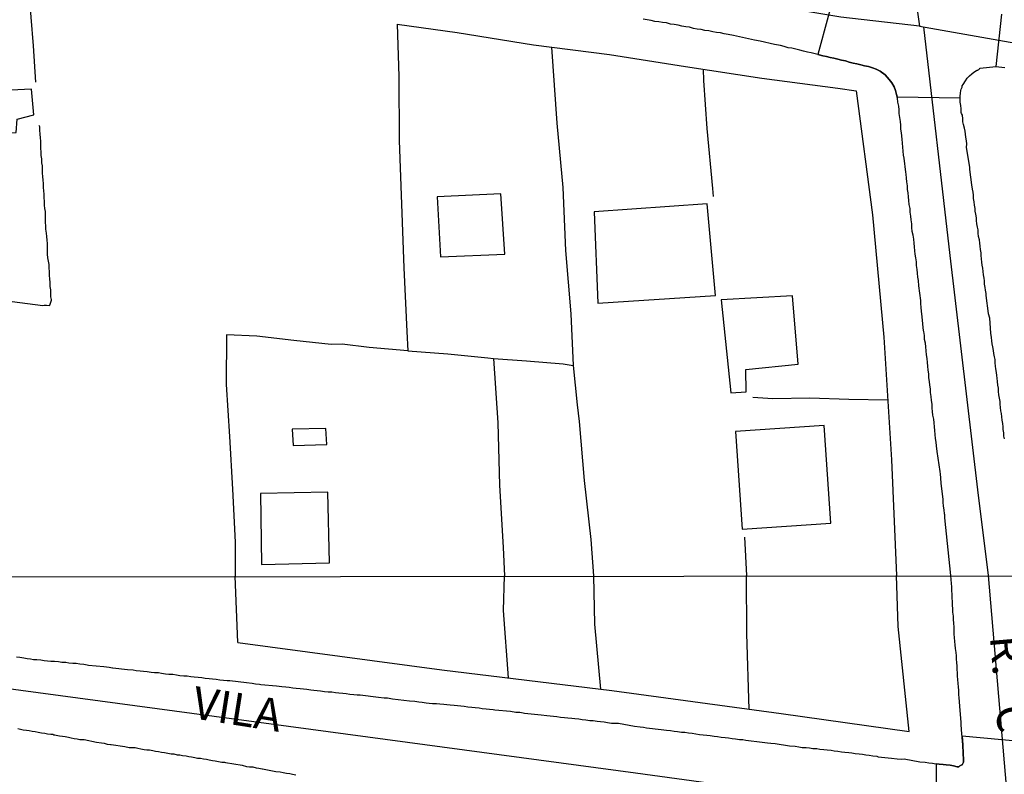
# Model space of a CAD drawing. Units: millimetres. Extents: x 185548 to 187960, y 1660429 to 1663203.
# Drawn here: x 186225 to 186301, y 1661523 to 1661581 of the extents above; entities that cross this region are included whole.
import ezdxf
from ezdxf.enums import TextEntityAlignment as Align

# ---------------------------------------------------------------- set-up
doc = ezdxf.new("R2010")
doc.units = ezdxf.units.MM
for name, color, linetype in [('V-CRUZAMENTO', 1, 'Continuous'), ('V-EDIFICACAO', 2, 'Continuous'), ('V-EIXO_DE_LOGRADOURO', 3, 'Continuous'), ('V-LOTE', 1, 'Continuous'), ('V-NOME_DOS_LOGRADOUROS', 7, 'Continuous'), ('V-QUADRA', 2, 'Continuous'), ('V-TESTADA', 5, 'Continuous'), ('X-LIMITE_1000', 7, 'Continuous')]:
    doc.layers.add(name, color=color, linetype=linetype)

msp = doc.modelspace()

# ---------------------------------------------------------------- linework, layer by layer
at = {"layer": 'V-CRUZAMENTO'}
for points in [[(186287.79, 1661584.621), (186286.191, 1661578.72), (186286.29, 1661578.69), (186286.58, 1661578.61), (186286.88, 1661578.56), (186287.14, 1661578.48), (186287.43, 1661578.44), (186287.73, 1661578.35), (186288.03, 1661578.29), (186288.33, 1661578.22), (186288.62, 1661578.14), (186288.92, 1661578.05), (186289.22, 1661577.99), (186289.52, 1661577.93), (186289.81, 1661577.84), (186290.11, 1661577.78), (186290.41, 1661577.69), (186290.71, 1661577.59), (186291, 1661577.44), (186291.39, 1661577.14), (186291.7, 1661576.8), (186291.92, 1661576.53), (186292.09, 1661576.23), (186292.19, 1661575.93), (186292.28, 1661575.63), (186292.319, 1661575.44), (186297.19, 1661575.359), (186297.19, 1661575.51), (186297.21, 1661575.72), (186297.23, 1661575.93), (186297.27, 1661576.05), (186297.34, 1661576.19), (186297.34, 1661576.29), (186297.42, 1661576.4), (186297.61, 1661576.69), (186297.74, 1661576.89), (186297.91, 1661577.06), (186298.08, 1661577.23), (186298.25, 1661577.35), (186298.45, 1661577.48), (186298.51, 1661577.5), (186298.55, 1661577.52), (186298.57, 1661577.54), (186298.62, 1661577.57), (186298.66, 1661577.59), (186298.7, 1661577.63), (186298.71, 1661577.66), (186299.98, 1661577.8), (186300.4, 1661581.84)], [(186303.746, 1661525.46), (186297.336, 1661526.06), (186297.4, 1661525.38), (186297.4, 1661525.19), (186297.42, 1661524.89), (186297.42, 1661524.63), (186297.44, 1661524.33), (186297.46, 1661524.09), (186297.44, 1661524.03), (186297.34, 1661523.82), (186297.27, 1661523.8), (186297.16, 1661523.75), (186297.1, 1661523.69), (186296.97, 1661523.69), (186296.68, 1661523.75), (186296.42, 1661523.8), (186296.12, 1661523.82), (186295.87, 1661523.86), (186295.57, 1661523.88), (186295.33, 1661523.917), (186295.28, 1661516.087)]]:
    msp.add_lwpolyline(points, dxfattribs=at)
at = {"layer": 'V-EDIFICACAO'}
for points in [[(186213.77, 1661575.47), (186213.87, 1661572.57), (186217.16, 1661572.67), (186217.45, 1661571.06), (186220.44, 1661571.24), (186220.46, 1661572.49), (186224.29, 1661572.68), (186224.37, 1661573.73), (186225.66, 1661574.05), (186225.47, 1661576.03), (186213.77, 1661575.47)], [(186256.8, 1661567.72), (186257.06, 1661563.09), (186262.03, 1661563.3), (186261.72, 1661567.95), (186256.8, 1661567.72)], [(186268.93, 1661566.55), (186268.93, 1661566.55), (186269.21, 1661559.5), (186278.29, 1661560.09), (186277.64, 1661567.17), (186268.93, 1661566.55)], [(186278.74, 1661559.76), (186279.48, 1661552.57), (186280.67, 1661552.66), (186280.63, 1661554.39), (186284.68, 1661554.79), (186284.25, 1661560.06), (186278.74, 1661559.76)], [(186245.59, 1661549.77), (186245.68, 1661548.5), (186248.28, 1661548.58), (186248.21, 1661549.82), (186245.59, 1661549.77)], [(186279.84, 1661549.6), (186280.35, 1661542.03), (186287.2, 1661542.5), (186286.68, 1661550.06), (186279.84, 1661549.6)], [(186243.16, 1661544.81), (186243.23, 1661539.3), (186248.49, 1661539.43), (186248.36, 1661544.91), (186243.16, 1661544.81)]]:
    msp.add_lwpolyline(points, close=True, dxfattribs=at)
at = {"layer": 'V-EIXO_DE_LOGRADOURO'}
for points in [[(186295.71, 1661653.06), (186292.96, 1661634.79), (186290.16, 1661616.62), (186289.33, 1661599.82), (186293.79, 1661582.72), (186294.04, 1661580.91), (186306.3, 1661578.75), (186318.9, 1661576.45), (186330.82, 1661575.23), (186342.44, 1661573.32), (186354.06, 1661570.92), (186365.78, 1661568.72), (186377.5, 1661566.52), (186389.42, 1661564.61), (186401.34, 1661562.7), (186413.26, 1661560.5), (186423.21, 1661556.34)], [(186294.04, 1661580.91), (186287.97, 1661581.6), (186276.05, 1661583.61), (186264.23, 1661585.52), (186252.51, 1661587.33), (186240.79, 1661589.14), (186229.07, 1661590.56), (186217.35, 1661591.69), (186205.63, 1661592.62), (186194.01, 1661593.84), (186182.49, 1661595.26), (186171.06, 1661596.68), (186159.54, 1661597.61), (186148.02, 1661597.85), (186136.69, 1661598.19), (186127.32, 1661597.55), (186124.23, 1661613.86), (186120.45, 1661629.39)], [(186294.36, 1661580.85), (186296.4, 1661563.2), (186298.52, 1661545.07), (186299.36, 1661538.47)], [(186299.36, 1661538.47), (186301.11, 1661517.96), (186301.41, 1661506.11), (186302.23, 1661491.51), (186302.79, 1661476.05), (186304.04, 1661460.93), (186305.12, 1661456.67), (186325.43, 1661453.82), (186350.87, 1661450.07), (186375.88, 1661445.81), (186400.89, 1661441.8), (186425.21, 1661437.1), (186449.36, 1661432.92), (186458.18, 1661431.24)], [(186158.65, 1661538.3), (186164.36, 1661537.67), (186220.21, 1661530.19), (186272.12, 1661523.21), (186314.21, 1661517.44), (186366.63, 1661508.22), (186418.02, 1661499.86), (186463.56, 1661491.33), (186513.81, 1661480.79)]]:
    msp.add_lwpolyline(points, dxfattribs=at)
at = {"layer": 'V-LOTE'}
for points in [[(186225.23, 1661583.84), (186225.6, 1661579.39), (186225.78, 1661576.58)], [(186253.72, 1661581.07), (186253.83, 1661577.02), (186253.87, 1661572.08), (186254.05, 1661567.16), (186254.23, 1661562.24), (186254.46, 1661557.32), (186254.52, 1661555.83), (186251.55, 1661556.07), (186249.45, 1661556.35), (186248.62, 1661556.3), (186245.74, 1661556.63), (186242.86, 1661556.96), (186240.54, 1661557.05), (186240.5, 1661553.22), (186240.76, 1661549.2), (186240.99, 1661545.13), (186241.2, 1661541.04), (186241.19, 1661538.4)], [(186253.72, 1661581.07), (186258.35, 1661580.43), (186264.23, 1661579.47), (186270.11, 1661578.71), (186275.99, 1661577.8), (186281.87, 1661576.89), (186287.75, 1661576.13), (186289.15, 1661575.91), (186290.43, 1661566.33), (186291.29, 1661556.87), (186291.9, 1661547.41), (186292.27, 1661538.46)], [(186265.64, 1661579.29), (186266.05, 1661573.41), (186266.5, 1661568.44), (186266.71, 1661563.57), (186267.11, 1661558.67), (186267.31, 1661554.69)], [(186277.35, 1661577.59), (186277.36, 1661576.71), (186277.63, 1661573.01), (186278.06, 1661568.36), (186278.12, 1661567.76)], [(186223.37, 1661559.71), (186226.34, 1661559.32), (186226.44, 1661559.35), (186226.63, 1661559.34), (186226.89, 1661559.32), (186226.89, 1661559.35), (186227.01, 1661559.73), (186227.01, 1661559.78), (186226.97, 1661559.99), (186226.97, 1661560.24), (186226.95, 1661560.54), (186226.92, 1661560.8), (186226.9, 1661561.09), (186226.88, 1661561.39), (186226.86, 1661561.65), (186226.86, 1661561.94), (186226.84, 1661562.2), (186226.82, 1661562.5), (186226.78, 1661562.75), (186226.73, 1661563.01), (186226.71, 1661563.3), (186226.71, 1661563.56), (186226.69, 1661563.86), (186226.69, 1661564.11), (186226.67, 1661564.37), (186226.65, 1661564.66), (186226.63, 1661564.92), (186226.58, 1661565.22), (186226.58, 1661565.47), (186226.56, 1661565.73), (186226.56, 1661566.03), (186226.54, 1661566.28), (186226.54, 1661566.58), (186226.5, 1661566.83), (186226.48, 1661567.09), (186226.46, 1661567.39), (186226.44, 1661567.64), (186226.44, 1661567.94), (186226.41, 1661568.19), (186226.39, 1661568.45), (186226.39, 1661568.75), (186226.37, 1661569), (186226.33, 1661569.3), (186226.31, 1661569.55), (186226.31, 1661569.81), (186226.31, 1661570.11), (186226.27, 1661570.36), (186226.27, 1661570.66), (186226.22, 1661570.91), (186226.22, 1661571.17), (186226.18, 1661571.47), (186226.18, 1661571.72), (186226.18, 1661572.02), (186226.16, 1661572.28), (186226.14, 1661572.57), (186226.1, 1661572.87), (186226.1, 1661573.13), (186226.05, 1661573.23)], [(186254.52, 1661555.83), (186257.62, 1661555.6), (186260.72, 1661555.27), (186261.15, 1661555.23), (186261.49, 1661550.25), (186261.6, 1661545.43), (186261.9, 1661540.63), (186262.01, 1661538.43)], [(186261.15, 1661555.23), (186263.71, 1661555.05), (186266.54, 1661554.82), (186267.31, 1661554.69), (186267.6, 1661551.65), (186267.77, 1661550.36), (186268.15, 1661545.8), (186268.67, 1661541.24), (186268.87, 1661538.43)], [(186291.6, 1661552), (186288.6, 1661552.07), (186285.59, 1661552.16), (186282.71, 1661552.12), (186281.19, 1661552.21)], [(186280.53, 1661541.42), (186280.7, 1661538.45)], [(186241.4, 1661533.29), (186241.19, 1661538.4)], [(186241.4, 1661533.29), (186257.15, 1661531.18), (186270.3, 1661529.57), (186283.36, 1661527.79), (186293.24, 1661526.4), (186292.4, 1661534.52), (186292.27, 1661538.46)], [(186262.3, 1661530.55), (186261.93, 1661535.75), (186262.01, 1661538.43)], [(186268.87, 1661538.43), (186268.96, 1661534.71), (186269.42, 1661529.68)], [(186280.9, 1661528.12), (186280.71, 1661533.98), (186280.7, 1661538.45)]]:
    msp.add_lwpolyline(points, dxfattribs=at)
at = {"layer": 'V-QUADRA'}
for points in [[(186224.31, 1661532.19), (186224.57, 1661532.15), (186224.87, 1661532.11), (186225.12, 1661532.06), (186225.38, 1661532.02), (186225.63, 1661531.98), (186225.89, 1661531.96), (186226.19, 1661531.94), (186226.44, 1661531.89), (186226.7, 1661531.87), (186226.96, 1661531.85), (186227.25, 1661531.85), (186227.55, 1661531.81), (186227.81, 1661531.77), (186228.11, 1661531.77), (186228.36, 1661531.72), (186228.66, 1661531.68), (186228.92, 1661531.68), (186229.21, 1661531.64), (186229.51, 1661531.6), (186229.77, 1661531.55), (186229.87, 1661531.54), (186231.05, 1661531.42), (186231.47, 1661531.38), (186231.73, 1661531.34), (186231.75, 1661531.32), (186232.88, 1661531.21), (186233.31, 1661531.17), (186233.56, 1661531.13), (186233.86, 1661531.1), (186234.12, 1661531.08), (186234.41, 1661531.04), (186234.71, 1661531), (186234.97, 1661530.98), (186235.27, 1661530.96), (186235.52, 1661530.91), (186235.82, 1661530.87), (186236.08, 1661530.85), (186236.37, 1661530.83), (186236.67, 1661530.79), (186236.93, 1661530.74), (186237.23, 1661530.72), (186237.48, 1661530.7), (186237.78, 1661530.66), (186238.04, 1661530.64), (186238.33, 1661530.61), (186238.63, 1661530.57), (186238.89, 1661530.53), (186239.19, 1661530.51), (186239.44, 1661530.49), (186239.74, 1661530.44), (186240, 1661530.4), (186240.29, 1661530.38), (186240.59, 1661530.36), (186240.78, 1661530.34), (186242.08, 1661530.19), (186242.51, 1661530.15), (186242.77, 1661530.1), (186243.07, 1661530.06), (186243.17, 1661530.04), (186244.39, 1661529.93), (186244.81, 1661529.89), (186245.11, 1661529.85), (186245.37, 1661529.83), (186245.66, 1661529.78), (186245.92, 1661529.76), (186246.22, 1661529.74), (186246.47, 1661529.7), (186246.73, 1661529.68), (186247.03, 1661529.63), (186247.28, 1661529.61), (186247.54, 1661529.57), (186247.8, 1661529.55), (186248.09, 1661529.51), (186248.39, 1661529.48), (186248.65, 1661529.48), (186248.95, 1661529.42), (186249.2, 1661529.4), (186249.5, 1661529.36), (186249.76, 1661529.34), (186250.05, 1661529.29), (186250.05, 1661529.29), (186250.35, 1661529.27), (186250.61, 1661529.25), (186250.84, 1661529.23), (186252.27, 1661529.06), (186252.7, 1661529), (186252.95, 1661529), (186253.21, 1661528.95), (186253.36, 1661528.94), (186254.66, 1661528.78), (186255.08, 1661528.74), (186255.38, 1661528.7), (186255.64, 1661528.68), (186255.94, 1661528.63), (186256.19, 1661528.61), (186256.45, 1661528.57), (186256.74, 1661528.57), (186257, 1661528.55), (186257.3, 1661528.53), (186257.55, 1661528.5), (186257.81, 1661528.48), (186258.11, 1661528.44), (186258.36, 1661528.42), (186258.62, 1661528.4), (186258.88, 1661528.36), (186259.17, 1661528.31), (186259.47, 1661528.29), (186259.73, 1661528.27), (186260.03, 1661528.23), (186260.28, 1661528.19), (186260.58, 1661528.16), (186260.84, 1661528.14), (186261.13, 1661528.1), (186261.24, 1661528.08), (186262.46, 1661527.97), (186262.88, 1661527.91), (186263.18, 1661527.89), (186263.44, 1661527.84), (186263.54, 1661527.83), (186264.84, 1661527.69), (186265.27, 1661527.65), (186265.52, 1661527.63), (186265.78, 1661527.59), (186266.04, 1661527.57), (186266.33, 1661527.52), (186266.63, 1661527.5), (186266.89, 1661527.46), (186267.19, 1661527.44), (186267.44, 1661527.42), (186267.74, 1661527.38), (186268, 1661527.33), (186268.29, 1661527.31), (186268.59, 1661527.27), (186268.85, 1661527.25), (186269.15, 1661527.21), (186269.4, 1661527.18), (186269.7, 1661527.16), (186269.96, 1661527.1), (186270.25, 1661527.06), (186270.55, 1661527.04), (186270.79, 1661527.06), (186272.04, 1661526.82), (186272.47, 1661526.78), (186272.73, 1661526.74), (186272.96, 1661526.68), (186274.09, 1661526.57), (186274.52, 1661526.52), (186274.81, 1661526.48), (186275.11, 1661526.44), (186275.37, 1661526.42), (186275.67, 1661526.35), (186275.92, 1661526.35), (186276.22, 1661526.31), (186276.48, 1661526.27), (186276.77, 1661526.23), (186277.07, 1661526.18), (186277.33, 1661526.16), (186277.63, 1661526.12), (186277.88, 1661526.1), (186278.18, 1661526.06), (186278.44, 1661526.01), (186278.73, 1661525.97), (186279.03, 1661525.95), (186279.29, 1661525.93), (186279.59, 1661525.88), (186279.84, 1661525.84), (186280.14, 1661525.8), (186280.4, 1661525.78), (186280.63, 1661525.74), (186281.89, 1661525.59), (186282.31, 1661525.52), (186282.57, 1661525.5), (186282.89, 1661525.48), (186284.02, 1661525.31), (186284.45, 1661525.27), (186284.74, 1661525.22), (186285, 1661525.18), (186285.3, 1661525.16), (186285.55, 1661525.14), (186285.81, 1661525.1), (186286.11, 1661525.1), (186286.11, 1661525.1), (186286.36, 1661525.05), (186286.66, 1661525.03), (186286.92, 1661524.99), (186287.22, 1661524.97), (186287.47, 1661524.92), (186287.73, 1661524.9), (186288.03, 1661524.84), (186288.28, 1661524.82), (186288.58, 1661524.78), (186288.83, 1661524.75), (186289.09, 1661524.71), (186289.39, 1661524.67), (186289.64, 1661524.65), (186289.9, 1661524.61), (186290.16, 1661524.58), (186290.45, 1661524.54), (186290.75, 1661524.5), (186290.86, 1661524.46), (186291.9, 1661524.35), (186292.33, 1661524.29), (186292.63, 1661524.27), (186292.86, 1661524.29), (186294.08, 1661524.07), (186294.5, 1661524.03), (186294.76, 1661523.99), (186295.06, 1661523.97), (186295.31, 1661523.92), (186295.57, 1661523.88), (186295.87, 1661523.86), (186296.12, 1661523.82), (186296.42, 1661523.8), (186296.68, 1661523.75), (186296.97, 1661523.69), (186297.1, 1661523.69), (186297.16, 1661523.75), (186297.27, 1661523.8), (186297.34, 1661523.82), (186297.44, 1661524.03), (186297.46, 1661524.09), (186297.44, 1661524.33), (186297.42, 1661524.63), (186297.42, 1661524.89), (186297.4, 1661525.19), (186297.4, 1661525.38), (186297.29, 1661526.55), (186297.27, 1661526.98), (186297.27, 1661527.12), (186297.16, 1661528.34), (186297.14, 1661528.72), (186297.12, 1661529.02), (186297.1, 1661529.28), (186297.1, 1661529.57), (186297.06, 1661529.87), (186297.03, 1661530.13), (186297.01, 1661530.43), (186296.99, 1661530.68), (186296.99, 1661530.94), (186296.97, 1661531.19), (186296.95, 1661531.45), (186296.93, 1661531.75), (186296.91, 1661532), (186296.91, 1661532.26), (186296.87, 1661532.52), (186296.82, 1661532.81), (186296.8, 1661533.11), (186296.78, 1661533.37), (186296.76, 1661533.67), (186296.74, 1661533.92), (186296.74, 1661534.22), (186296.72, 1661534.48), (186296.69, 1661534.77), (186296.67, 1661535.07), (186296.67, 1661535.33), (186296.63, 1661535.63), (186296.63, 1661535.88), (186296.61, 1661536.18), (186296.59, 1661536.44), (186296.57, 1661536.73), (186296.57, 1661537.03), (186296.54, 1661537.29), (186296.54, 1661537.59), (186296.52, 1661537.84), (186296.47, 1661538.47), (186296.01, 1661542.92), (186296, 1661543.15), (186295.97, 1661543.24), (186295.95, 1661543.53), (186295.91, 1661543.83), (186295.89, 1661544.13), (186295.89, 1661544.36), (186295.72, 1661545.57), (186295.7, 1661546), (186295.66, 1661546.3), (186295.64, 1661546.49), (186295.42, 1661548.04), (186295.36, 1661548.47), (186295.34, 1661548.76), (186295.29, 1661549.06), (186295.27, 1661549.36), (186295.23, 1661549.66), (186295.21, 1661549.95), (186295.17, 1661550.25), (186295.15, 1661550.55), (186295.08, 1661550.85), (186295.06, 1661551.14), (186295.04, 1661551.4), (186295.02, 1661551.7), (186294.98, 1661551.99), (186294.95, 1661552.29), (186294.91, 1661552.59), (186294.89, 1661552.89), (186294.85, 1661553.18), (186294.83, 1661553.44), (186294.78, 1661553.74), (186294.76, 1661554.04), (186294.72, 1661554.33), (186294.7, 1661554.63), (186294.66, 1661554.93), (186294.64, 1661555.23), (186294.59, 1661555.52), (186294.57, 1661555.82), (186294.53, 1661556.12), (186294.51, 1661556.42), (186294.44, 1661556.71), (186294.44, 1661557.01), (186294.38, 1661557.31), (186294.36, 1661557.37), (186294.25, 1661558.46), (186294.21, 1661558.88), (186294.19, 1661559.18), (186294.15, 1661559.48), (186294.15, 1661559.71), (186294, 1661560.84), (186293.96, 1661561.26), (186293.93, 1661561.52), (186293.89, 1661561.82), (186293.87, 1661562.11), (186293.83, 1661562.41), (186293.81, 1661562.71), (186293.76, 1661563.01), (186293.72, 1661563.3), (186293.68, 1661563.56), (186293.66, 1661563.86), (186293.64, 1661564.15), (186293.62, 1661564.45), (186293.55, 1661564.75), (186293.49, 1661565.05), (186293.47, 1661565.35), (186293.45, 1661565.64), (186293.4, 1661565.94), (186293.38, 1661566.24), (186293.34, 1661566.54), (186293.32, 1661566.83), (186293.25, 1661567.13), (186293.23, 1661567.43), (186293.21, 1661567.73), (186293.17, 1661568.02), (186293.13, 1661568.28), (186293.13, 1661568.58), (186293.08, 1661568.87), (186293.04, 1661569.17), (186293.02, 1661569.47), (186293, 1661569.62), (186292.87, 1661570.7), (186292.81, 1661570.93), (186292.72, 1661572.19), (186292.66, 1661572.66), (186292.62, 1661572.96), (186292.6, 1661573.25), (186292.57, 1661573.55), (186292.53, 1661573.85), (186292.49, 1661574.15), (186292.47, 1661574.44), (186292.45, 1661574.74), (186292.38, 1661575.04), (186292.34, 1661575.34), (186292.28, 1661575.63), (186292.19, 1661575.93), (186292.09, 1661576.23), (186291.92, 1661576.53), (186291.7, 1661576.8), (186291.39, 1661577.14), (186291, 1661577.44), (186291, 1661577.44), (186290.71, 1661577.59), (186290.41, 1661577.69), (186290.11, 1661577.78), (186289.81, 1661577.84), (186289.52, 1661577.93), (186289.22, 1661577.99), (186288.92, 1661578.05), (186288.62, 1661578.14), (186288.33, 1661578.22), (186288.03, 1661578.29), (186287.73, 1661578.35), (186287.43, 1661578.44), (186287.14, 1661578.48), (186286.88, 1661578.56), (186286.58, 1661578.61), (186286.29, 1661578.69), (186285.99, 1661578.78), (186285.69, 1661578.84), (186285.39, 1661578.9), (186285.09, 1661578.99), (186284.8, 1661579.05), (186284.5, 1661579.12), (186284.2, 1661579.2), (186283.9, 1661579.24), (186283.61, 1661579.33), (186283.31, 1661579.41), (186283.01, 1661579.46), (186282.86, 1661579.5), (186281.74, 1661579.75), (186281.31, 1661579.84), (186281.08, 1661579.89), (186279.69, 1661580.18), (186279.27, 1661580.26), (186278.97, 1661580.31), (186278.67, 1661580.39), (186278.38, 1661580.43), (186278.08, 1661580.48), (186277.78, 1661580.54), (186277.48, 1661580.58), (186277.19, 1661580.65), (186276.89, 1661580.69), (186276.59, 1661580.73), (186276.29, 1661580.82), (186276, 1661580.86), (186275.7, 1661580.9), (186275.4, 1661580.99), (186275.1, 1661581.03), (186274.81, 1661581.07), (186274.51, 1661581.16), (186274.21, 1661581.2), (186273.91, 1661581.24), (186273.61, 1661581.28), (186273.32, 1661581.35), (186273.02, 1661581.41), (186272.72, 1661581.45)], [(186300.61, 1661549.02), (186300.57, 1661549.23), (186300.57, 1661549.49), (186300.52, 1661549.74), (186300.52, 1661549.95), (186300.48, 1661550.21), (186300.44, 1661550.46), (186300.4, 1661550.72), (186300.38, 1661550.97), (186300.33, 1661551.19), (186300.31, 1661551.44), (186300.29, 1661551.7), (186300.27, 1661551.91), (186300.23, 1661552.16), (186300.18, 1661552.42), (186300.16, 1661552.67), (186300.14, 1661552.93), (186300.1, 1661553.18), (186300.08, 1661553.44), (186300.06, 1661553.7), (186300.01, 1661553.91), (186299.99, 1661554.16), (186299.95, 1661554.42), (186299.93, 1661554.63), (186299.89, 1661554.89), (186299.89, 1661555.14), (186299.84, 1661555.35), (186299.8, 1661555.61), (186299.76, 1661555.86), (186299.72, 1661556.12), (186299.65, 1661556.37), (186299.63, 1661556.59), (186299.61, 1661556.84), (186299.57, 1661557.18), (186299.47, 1661558.35), (186299.38, 1661558.68), (186299.38, 1661558.68), (186299.38, 1661558.71), (186299.21, 1661560.09), (186299.19, 1661560.24), (186299.14, 1661560.5), (186299.12, 1661560.71), (186299.08, 1661560.97), (186299.08, 1661561.22), (186299.04, 1661561.43), (186298.99, 1661561.69), (186298.97, 1661561.94), (186298.95, 1661562.2), (186298.89, 1661562.45), (186298.87, 1661562.67), (186298.85, 1661562.92), (186298.82, 1661563.18), (186298.8, 1661563.39), (186298.76, 1661563.64), (186298.74, 1661563.9), (186298.7, 1661564.15), (186298.68, 1661564.41), (186298.61, 1661564.66), (186298.59, 1661564.92), (186298.57, 1661565.17), (186298.53, 1661565.39), (186298.48, 1661565.64), (186298.46, 1661565.9), (186298.44, 1661566.11), (186298.4, 1661566.37), (186298.36, 1661566.62), (186298.36, 1661566.83), (186298.31, 1661567.09), (186298.27, 1661567.34), (186298.23, 1661567.6), (186298.21, 1661567.85), (186298.19, 1661568.07), (186298.14, 1661568.32), (186298.1, 1661568.66), (186297.94, 1661569.83), (186297.93, 1661569.98), (186297.89, 1661570.32), (186297.68, 1661571.53), (186297.7, 1661571.81), (186297.68, 1661572.06), (186297.63, 1661572.32), (186297.59, 1661572.57), (186297.57, 1661572.79), (186297.53, 1661573.04), (186297.46, 1661573.3), (186297.4, 1661573.51), (186297.4, 1661573.76), (186297.38, 1661574.02), (186297.3, 1661574.17), (186297.27, 1661574.25), (186297.27, 1661574.27), (186297.27, 1661574.34), (186297.27, 1661574.46), (186297.27, 1661574.53), (186297.23, 1661574.78), (186297.19, 1661575.04), (186297.19, 1661575.25), (186297.19, 1661575.51), (186297.21, 1661575.72), (186297.23, 1661575.93), (186297.27, 1661576.05), (186297.34, 1661576.19), (186297.34, 1661576.29), (186297.42, 1661576.4), (186297.61, 1661576.69), (186297.74, 1661576.89), (186297.91, 1661577.06), (186298.08, 1661577.23), (186298.25, 1661577.35), (186298.45, 1661577.48), (186298.51, 1661577.5), (186298.55, 1661577.52), (186298.57, 1661577.54), (186298.62, 1661577.57), (186298.66, 1661577.59), (186298.7, 1661577.63), (186298.71, 1661577.66), (186299.98, 1661577.8), (186300.19, 1661577.76), (186300.4, 1661577.74), (186300.63, 1661577.71)], [(186224.4, 1661526.63), (186224.61, 1661526.59), (186224.83, 1661526.55), (186225.08, 1661526.5), (186225.29, 1661526.48), (186225.51, 1661526.44), (186225.76, 1661526.4), (186225.76, 1661526.4), (186225.98, 1661526.35), (186226.23, 1661526.31), (186226.49, 1661526.27), (186226.7, 1661526.23), (186226.96, 1661526.2), (186227.12, 1661526.2), (186227.17, 1661526.16), (186227.27, 1661526.14), (186227.38, 1661526.12), (186227.64, 1661526.08), (186227.85, 1661526.06), (186228.06, 1661526.01), (186228.32, 1661525.97), (186228.53, 1661525.93), (186228.75, 1661525.88), (186229, 1661525.84), (186229.21, 1661525.8), (186229.43, 1661525.78), (186229.53, 1661525.78), (186230.49, 1661525.59), (186230.88, 1661525.52), (186231.09, 1661525.5), (186231.3, 1661525.44), (186231.56, 1661525.4), (186231.62, 1661525.4), (186232.67, 1661525.25), (186233.01, 1661525.18), (186233.22, 1661525.18), (186233.48, 1661525.16), (186233.69, 1661525.12), (186233.9, 1661525.07), (186234.16, 1661525.03), (186234.37, 1661524.99), (186234.58, 1661524.99), (186234.84, 1661524.95), (186235.05, 1661524.9), (186235.27, 1661524.86), (186235.52, 1661524.82), (186235.74, 1661524.78), (186235.99, 1661524.73), (186236.25, 1661524.69), (186236.46, 1661524.67), (186236.72, 1661524.61), (186236.93, 1661524.61), (186237.14, 1661524.56), (186237.4, 1661524.52), (186237.61, 1661524.48), (186237.82, 1661524.44), (186238.08, 1661524.39), (186238.29, 1661524.35), (186238.51, 1661524.35), (186238.76, 1661524.29), (186238.97, 1661524.27), (186239.19, 1661524.22), (186239.44, 1661524.18), (186239.66, 1661524.14), (186239.91, 1661524.09), (186240.17, 1661524.05), (186240.38, 1661524.03), (186240.44, 1661524.01), (186241.74, 1661523.8), (186242.08, 1661523.71), (186242.3, 1661523.69), (186242.55, 1661523.67), (186242.81, 1661523.6), (186243.02, 1661523.58), (186243.28, 1661523.52), (186243.3, 1661523.52), (186244.34, 1661523.33), (186244.68, 1661523.28), (186244.9, 1661523.24), (186245.15, 1661523.2), (186245.41, 1661523.16), (186245.62, 1661523.11), (186245.88, 1661523.07)]]:
    msp.add_lwpolyline(points, dxfattribs=at)
at = {"layer": 'V-TESTADA'}
for points in [[(186253.72, 1661581.07), (186258.35, 1661580.43), (186264.23, 1661579.47), (186270.11, 1661578.71), (186275.99, 1661577.8), (186281.87, 1661576.89), (186287.75, 1661576.13), (186289.15, 1661575.91), (186290.43, 1661566.33), (186291.29, 1661556.87), (186291.9, 1661547.41), (186292.27, 1661538.46)], [(186241.4, 1661533.29), (186257.15, 1661531.18), (186270.3, 1661529.57), (186283.36, 1661527.79), (186293.24, 1661526.4), (186292.4, 1661534.52), (186292.27, 1661538.46)]]:
    msp.add_lwpolyline(points, dxfattribs=at)
at = {"layer": 'X-LIMITE_1000'}
msp.add_line((187958.694, 1661540.42), (185550.43, 1661537.516), dxfattribs=at)

# ---------------------------------------------------------------- texts
at = {"layer": 'V-NOME_DOS_LOGRADOUROS'}
for s, rotation, p in [('R.   C', 275, (186298.7, 1661533.68)), ('VILA', 351, (186237.65, 1661526.68))]:
    msp.add_text(s, height=2.5, rotation=rotation, dxfattribs=at).set_placement(p, align=Align.BOTTOM_LEFT)

doc.saveas('drawing.dxf')
